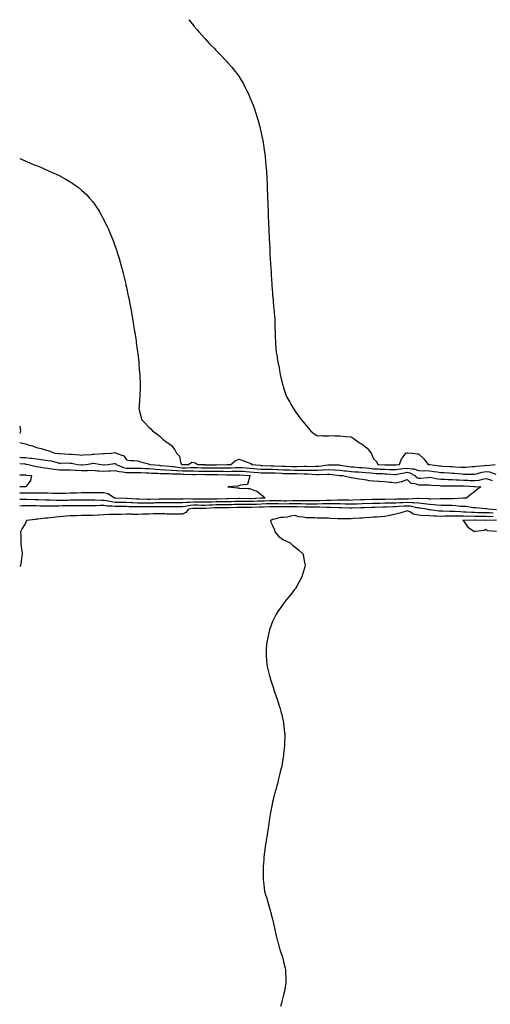
# Model space of a CAD drawing. Units: inches. Extents: x 1013363 to 1016003, y 7253018 to 7255658.
# Drawn here: x 1013363 to 1013782, y 7254781 to 7255658 of the extents above; entities that cross this region are included whole.
import ezdxf

# ---------------------------------------------------------------- set-up
doc = ezdxf.new("R2010")
doc.units = ezdxf.units.IN
doc.header["$MEASUREMENT"] = 0
doc.layers.add('Contour_10137253', color=7, linetype='Continuous', true_color=0x56c3be)

msp = doc.modelspace()

# ---------------------------------------------------------------- linework, layer by layer
at = {"layer": 'Contour_10137253'}
for points in [[(1013513.52, 7255658, 3101), (1013513.78, 7255657.65, 3101), (1013518.05, 7255652.39, 3101), (1013518.26, 7255652.13, 3101), (1013518.45, 7255651.92, 3101), (1013520.91, 7255649.06, 3101), (1013522.88, 7255646.75, 3101), (1013527.23, 7255641.92, 3101), (1013527.61, 7255641.48, 3101), (1013528.05, 7255641.03, 3101), (1013532.45, 7255636.32, 3101), (1013536.77, 7255631.92, 3101), (1013537.42, 7255631.29, 3101), (1013538.05, 7255630.63, 3101), (1013542.32, 7255626.19, 3101), (1013546.23, 7255621.92, 3101), (1013547.13, 7255621, 3101), (1013548.05, 7255620.01, 3101), (1013551.81, 7255615.68, 3101), (1013554.84, 7255611.92, 3101), (1013556.27, 7255610.14, 3101), (1013558.05, 7255607.63, 3101), (1013560.3, 7255604.17, 3101), (1013561.56, 7255601.92, 3101), (1013563.85, 7255597.72, 3101), (1013565.34, 7255594.63, 3101), (1013566.7, 7255591.92, 3101), (1013567.12, 7255590.99, 3101), (1013568.05, 7255588.7, 3101), (1013570.09, 7255583.96, 3101), (1013570.85, 7255581.92, 3101), (1013572.34, 7255577.63, 3101), (1013572.73, 7255576.6, 3101), (1013574.3, 7255571.92, 3101), (1013575.11, 7255568.98, 3101), (1013576.55, 7255563.42, 3101), (1013576.98, 7255561.92, 3101), (1013577.19, 7255561.06, 3101), (1013578.05, 7255557.18, 3101), (1013578.99, 7255552.86, 3101), (1013579.16, 7255551.92, 3101), (1013579.37, 7255550.6, 3101), (1013580.46, 7255544.33, 3101), (1013580.8, 7255541.92, 3101), (1013581.15, 7255538.82, 3101), (1013581.59, 7255535.46, 3101), (1013581.97, 7255531.92, 3101), (1013582.29, 7255527.68, 3101), (1013582.42, 7255526.29, 3101), (1013582.74, 7255521.92, 3101), (1013583, 7255516.97, 3101), (1013583, 7255516.87, 3101), (1013583.26, 7255511.92, 3101), (1013583.45, 7255507.32, 3101), (1013583.47, 7255506.5, 3101), (1013583.65, 7255501.92, 3101), (1013583.79, 7255497.66, 3101), (1013583.83, 7255496.14, 3101), (1013583.98, 7255491.92, 3101), (1013584.15, 7255488.02, 3101), (1013584.22, 7255485.75, 3101), (1013584.37, 7255481.92, 3101), (1013584.53, 7255478.4, 3101), (1013584.66, 7255475.31, 3101), (1013584.83, 7255471.92, 3101), (1013584.98, 7255468.85, 3101), (1013585.12, 7255464.85, 3101), (1013585.27, 7255461.92, 3101), (1013585.39, 7255459.26, 3101), (1013585.59, 7255454.38, 3101), (1013585.74, 7255451.92, 3101), (1013585.85, 7255449.72, 3101), (1013586.14, 7255443.83, 3101), (1013586.25, 7255441.92, 3101), (1013586.38, 7255440.25, 3101), (1013586.82, 7255433.15, 3101), (1013586.9, 7255431.92, 3101), (1013586.98, 7255430.85, 3101), (1013587.48, 7255422.49, 3101), (1013587.52, 7255421.92, 3101), (1013587.56, 7255421.43, 3101), (1013588.05, 7255414.55, 3101), (1013588.23, 7255412.1, 3101), (1013588.25, 7255411.92, 3101), (1013588.26, 7255411.71, 3101), (1013589.04, 7255402.91, 3101), (1013589.11, 7255401.92, 3101), (1013589.21, 7255400.76, 3101), (1013589.88, 7255393.75, 3101), (1013590.05, 7255391.92, 3101), (1013590.09, 7255389.88, 3101), (1013590.24, 7255384.11, 3101), (1013590.3, 7255381.92, 3101), (1013590.37, 7255379.6, 3101), (1013590.57, 7255374.44, 3101), (1013590.67, 7255371.92, 3101), (1013590.85, 7255369.12, 3101), (1013591.13, 7255365, 3101), (1013591.33, 7255361.92, 3101), (1013592.12, 7255357.85, 3101), (1013592.41, 7255356.28, 3101), (1013593.23, 7255351.92, 3101), (1013593.91, 7255347.78, 3101), (1013594.33, 7255345.64, 3101), (1013594.98, 7255341.92, 3101), (1013595.55, 7255339.42, 3101), (1013597.37, 7255332.6, 3101), (1013597.53, 7255331.92, 3101), (1013597.64, 7255331.51, 3101), (1013598.05, 7255330.1, 3101), (1013600.05, 7255323.92, 3101), (1013600.82, 7255321.92, 3101), (1013603.41, 7255317.28, 3101), (1013604.33, 7255315.64, 3101), (1013606.43, 7255311.92, 3101), (1013607.11, 7255310.98, 3101), (1013608.05, 7255309.63, 3101), (1013611.36, 7255305.23, 3101), (1013613.76, 7255301.92, 3101), (1013615.76, 7255299.63, 3101), (1013618.05, 7255296.63, 3101), (1013620.18, 7255294.05, 3101), (1013621.88, 7255291.92, 3101), (1013625.31, 7255289.18, 3101), (1013628.05, 7255287.24, 3101), (1013632.42, 7255287.55, 3101), (1013633.37, 7255287.24, 3101), (1013638.05, 7255287.41, 3101), (1013642.42, 7255287.55, 3101), (1013643.49, 7255287.36, 3101), (1013648.05, 7255287.47, 3101), (1013652.99, 7255286.86, 3101), (1013653.11, 7255286.86, 3101), (1013658.05, 7255286.36, 3101), (1013660.94, 7255284.81, 3101), (1013664.49, 7255281.92, 3101), (1013666.75, 7255280.62, 3101), (1013668.05, 7255279.8, 3101), (1013672.41, 7255276.28, 3101), (1013675.82, 7255271.92, 3101), (1013676.48, 7255270.35, 3101), (1013678.05, 7255266.76, 3101), (1013680.57, 7255264.44, 3101), (1013682.04, 7255261.92, 3101), (1013687.72, 7255261.59, 3101), (1013688.05, 7255261.57, 3101), (1013688.41, 7255261.56, 3101), (1013697.77, 7255261.64, 3101), (1013698.05, 7255261.63, 3101), (1013698.3, 7255261.67, 3101), (1013701.11, 7255261.92, 3101), (1013703.09, 7255266.88, 3101), (1013703.45, 7255267.32, 3101), (1013706.86, 7255271.92, 3101), (1013707.7, 7255272.27, 3101), (1013708.05, 7255272.32, 3101), (1013708.42, 7255272.29, 3101), (1013712.65, 7255271.92, 3101), (1013717.33, 7255271.2, 3101), (1013718.05, 7255271.28, 3101), (1013722.97, 7255266.84, 3101), (1013726.63, 7255261.92, 3101), (1013727.84, 7255261.71, 3101), (1013728.05, 7255261.71, 3101), (1013728.29, 7255261.68, 3101), (1013736.81, 7255260.68, 3101), (1013738.05, 7255260.5, 3101), (1013739.55, 7255260.42, 3101), (1013746.21, 7255260.08, 3101), (1013748.05, 7255259.99, 3101), (1013750.13, 7255259.84, 3101), (1013755.7, 7255259.57, 3101), (1013758.05, 7255259.4, 3101), (1013760.51, 7255259.46, 3101), (1013766.05, 7255259.92, 3101), (1013768.05, 7255259.98, 3101), (1013769.65, 7255260.32, 3101), (1013777.1, 7255260.97, 3101), (1013778.05, 7255261.14, 3101), (1013778.93, 7255261.04, 3101), (1013786.46, 7255261.92, 3101)], [(1013363, 7255534.43, 3100), (1013367.82, 7255532.15, 3100), (1013368.05, 7255532.04, 3100), (1013368.14, 7255532.01, 3100), (1013368.33, 7255531.92, 3100), (1013375.26, 7255529.13, 3100), (1013378.05, 7255528, 3100), (1013382.36, 7255526.23, 3100), (1013384.82, 7255525.15, 3100), (1013388.05, 7255523.79, 3100), (1013389.36, 7255523.23, 3100), (1013392.26, 7255521.92, 3100), (1013396.2, 7255520.07, 3100), (1013398.05, 7255519.15, 3100), (1013402.78, 7255516.65, 3100), (1013404.07, 7255515.9, 3100), (1013408.05, 7255513.64, 3100), (1013409.12, 7255512.99, 3100), (1013410.72, 7255511.92, 3100), (1013414.95, 7255508.82, 3100), (1013418.05, 7255506.28, 3100), (1013420.34, 7255504.21, 3100), (1013422.69, 7255501.92, 3100), (1013425.25, 7255499.12, 3100), (1013428.05, 7255495.7, 3100), (1013429.7, 7255493.57, 3100), (1013430.86, 7255491.92, 3100), (1013433.65, 7255487.52, 3100), (1013435.22, 7255484.75, 3100), (1013436.86, 7255481.92, 3100), (1013437.28, 7255481.15, 3100), (1013438.05, 7255479.58, 3100), (1013440.55, 7255474.42, 3100), (1013441.71, 7255471.92, 3100), (1013443.61, 7255467.48, 3100), (1013444.36, 7255465.61, 3100), (1013445.88, 7255461.92, 3100), (1013446.48, 7255460.35, 3100), (1013448.05, 7255456.01, 3100), (1013449.13, 7255453, 3100), (1013449.51, 7255451.92, 3100), (1013450.13, 7255449.84, 3100), (1013451.53, 7255445.4, 3100), (1013452.57, 7255441.92, 3100), (1013453.71, 7255437.58, 3100), (1013454.15, 7255435.82, 3100), (1013455.17, 7255431.92, 3100), (1013455.74, 7255429.61, 3100), (1013457.41, 7255422.56, 3100), (1013457.56, 7255421.92, 3100), (1013457.65, 7255421.52, 3100), (1013458.05, 7255419.63, 3100), (1013459.42, 7255413.29, 3100), (1013459.7, 7255411.92, 3100), (1013460.1, 7255409.87, 3100), (1013461.08, 7255404.95, 3100), (1013461.67, 7255401.92, 3100), (1013462.45, 7255397.52, 3100), (1013462.64, 7255396.51, 3100), (1013463.42, 7255391.92, 3100), (1013464.07, 7255387.94, 3100), (1013464.46, 7255385.51, 3100), (1013465.06, 7255381.92, 3100), (1013465.46, 7255379.33, 3100), (1013466.32, 7255373.65, 3100), (1013466.58, 7255371.92, 3100), (1013466.75, 7255370.62, 3100), (1013467.89, 7255362.08, 3100), (1013467.91, 7255361.92, 3100), (1013467.92, 7255361.79, 3100), (1013468.05, 7255360.73, 3100), (1013468.98, 7255352.85, 3100), (1013469.09, 7255351.92, 3100), (1013469.16, 7255350.81, 3100), (1013469.73, 7255343.6, 3100), (1013469.86, 7255341.92, 3100), (1013469.95, 7255340.02, 3100), (1013470.26, 7255334.13, 3100), (1013470.35, 7255331.92, 3100), (1013470.28, 7255329.69, 3100), (1013470.07, 7255323.94, 3100), (1013469.98, 7255321.92, 3100), (1013469.82, 7255320.15, 3100), (1013469.27, 7255313.14, 3100), (1013469.15, 7255311.92, 3100), (1013469.51, 7255310.46, 3100), (1013470.93, 7255304.8, 3100), (1013471.6, 7255301.92, 3100), (1013474.82, 7255298.69, 3100), (1013478.05, 7255295.18, 3100), (1013479.66, 7255293.53, 3100), (1013481.28, 7255291.92, 3100), (1013485.16, 7255289.03, 3100), (1013488.05, 7255286.62, 3100), (1013490.54, 7255284.41, 3100), (1013493.52, 7255281.92, 3100), (1013496.31, 7255280.18, 3100), (1013498.05, 7255278.73, 3100), (1013501.09, 7255274.96, 3100), (1013502.7, 7255271.92, 3100), (1013505.34, 7255269.21, 3100), (1013506.2, 7255263.77, 3100), (1013506.95, 7255261.92, 3100), (1013507.9, 7255261.77, 3100), (1013508.05, 7255261.76, 3100), (1013508.21, 7255261.76, 3100), (1013513.21, 7255261.92, 3100), (1013516.18, 7255263.79, 3100), (1013518.05, 7255263.75, 3100), (1013519.35, 7255263.22, 3100), (1013521.76, 7255261.92, 3100), (1013527.81, 7255261.68, 3100), (1013528.05, 7255261.67, 3100), (1013528.3, 7255261.67, 3100), (1013537.77, 7255261.64, 3100), (1013538.33, 7255261.64, 3100), (1013547.84, 7255261.71, 3100), (1013548.05, 7255261.7, 3100), (1013548.26, 7255261.71, 3100), (1013550.94, 7255261.92, 3100), (1013554.85, 7255265.12, 3100), (1013558.05, 7255266.46, 3100), (1013561.55, 7255265.42, 3100), (1013566.34, 7255263.63, 3100), (1013568.05, 7255263.05, 3100), (1013568.75, 7255262.62, 3100), (1013569.39, 7255261.92, 3100), (1013577.25, 7255261.12, 3100), (1013578.05, 7255261.05, 3100), (1013578.94, 7255261.03, 3100), (1013586.82, 7255260.69, 3100), (1013588.05, 7255260.68, 3100), (1013589.35, 7255260.62, 3100), (1013596.57, 7255260.44, 3100), (1013598.05, 7255260.37, 3100), (1013599.65, 7255260.32, 3100), (1013606.17, 7255260.05, 3100), (1013608.05, 7255259.99, 3100), (1013609.97, 7255260, 3100), (1013616.34, 7255260.21, 3100), (1013618.05, 7255260.23, 3100), (1013619.78, 7255260.19, 3100), (1013626.55, 7255260.42, 3100), (1013628.05, 7255260.38, 3100), (1013629.5, 7255260.47, 3100), (1013637.52, 7255261.39, 3100), (1013638.05, 7255261.43, 3100), (1013638.57, 7255261.4, 3100), (1013647.51, 7255261.38, 3100), (1013648.05, 7255261.35, 3100), (1013648.7, 7255261.27, 3100), (1013656.11, 7255259.98, 3100), (1013658.05, 7255259.74, 3100), (1013660.35, 7255259.62, 3100), (1013665.43, 7255259.3, 3100), (1013668.05, 7255259.15, 3100), (1013671.15, 7255258.82, 3100), (1013674.57, 7255258.44, 3100), (1013678.05, 7255258.09, 3100), (1013682.06, 7255257.91, 3100), (1013683.92, 7255257.79, 3100), (1013688.05, 7255257.6, 3100), (1013692.53, 7255257.44, 3100), (1013693.58, 7255257.45, 3100), (1013698.05, 7255257.26, 3100), (1013702.04, 7255257.93, 3100), (1013704.25, 7255258.12, 3100), (1013708.05, 7255258.68, 3100), (1013712.12, 7255257.85, 3100), (1013714.07, 7255257.94, 3100), (1013718.05, 7255256.4, 3100), (1013722.36, 7255256.23, 3100), (1013723.62, 7255256.35, 3100), (1013728.05, 7255256.22, 3100), (1013731.82, 7255255.69, 3100), (1013734.77, 7255255.2, 3100), (1013738.05, 7255254.72, 3100), (1013740.71, 7255254.58, 3100), (1013745.7, 7255254.27, 3100), (1013748.05, 7255254.15, 3100), (1013750.13, 7255254, 3100), (1013756.57, 7255253.4, 3100), (1013758.05, 7255253.3, 3100), (1013759.46, 7255253.33, 3100), (1013766.88, 7255253.09, 3100), (1013768.05, 7255253.13, 3100), (1013769.58, 7255253.45, 3100), (1013774.93, 7255255.04, 3100), (1013778.05, 7255255.58, 3100), (1013781.35, 7255255.22, 3100), (1013786.89, 7255253.08, 3100)], [(1013363, 7255296.05, 3099), (1013363.67, 7255291.92, 3099), (1013363, 7255289.35, 3099)], [(1013363, 7255281.51, 3099), (1013366.63, 7255280.5, 3099), (1013368.05, 7255280.14, 3099), (1013370.62, 7255279.35, 3099), (1013374.48, 7255278.35, 3099), (1013378.05, 7255277.11, 3099), (1013382.12, 7255275.99, 3099), (1013384.78, 7255275.19, 3099), (1013388.05, 7255274.25, 3099), (1013389.81, 7255273.68, 3099), (1013394.31, 7255271.92, 3099), (1013397.76, 7255271.63, 3099), (1013398.05, 7255271.57, 3099), (1013398.41, 7255271.56, 3099), (1013407.29, 7255271.16, 3099), (1013408.05, 7255271.15, 3099), (1013408.94, 7255271.03, 3099), (1013416.58, 7255270.45, 3099), (1013418.05, 7255270.22, 3099), (1013419.56, 7255270.41, 3099), (1013426.94, 7255270.81, 3099), (1013428.05, 7255270.93, 3099), (1013429.08, 7255270.89, 3099), (1013437.62, 7255271.49, 3099), (1013438.05, 7255271.47, 3099), (1013438.46, 7255271.51, 3099), (1013444.56, 7255271.92, 3099), (1013447.6, 7255272.37, 3099), (1013448.05, 7255272.41, 3099), (1013448.41, 7255272.28, 3099), (1013448.97, 7255271.92, 3099), (1013455.63, 7255269.5, 3099), (1013458.05, 7255265.85, 3099), (1013461.38, 7255265.25, 3099), (1013464.51, 7255265.46, 3099), (1013468.05, 7255265.04, 3099), (1013470.45, 7255264.32, 3099), (1013477.62, 7255262.35, 3099), (1013478.05, 7255262.23, 3099), (1013478.28, 7255262.15, 3099), (1013478.78, 7255261.92, 3099), (1013487.23, 7255261.1, 3099), (1013488.05, 7255261.04, 3099), (1013488.99, 7255260.98, 3099), (1013496.34, 7255260.21, 3099), (1013498.05, 7255260.11, 3099), (1013500.03, 7255259.94, 3099), (1013505.27, 7255259.14, 3099), (1013508.05, 7255258.93, 3099), (1013511.04, 7255258.93, 3099), (1013515.2, 7255259.07, 3099), (1013518.05, 7255259.07, 3099), (1013520.95, 7255259.02, 3099), (1013524.98, 7255258.85, 3099), (1013528.05, 7255258.8, 3099), (1013531.17, 7255258.8, 3099), (1013534.91, 7255258.78, 3099), (1013538.05, 7255258.77, 3099), (1013541.24, 7255258.73, 3099), (1013544.89, 7255258.76, 3099), (1013548.05, 7255258.71, 3099), (1013551.16, 7255258.81, 3099), (1013555.28, 7255259.15, 3099), (1013558.05, 7255259.25, 3099), (1013560.9, 7255259.07, 3099), (1013565.01, 7255258.88, 3099), (1013568.05, 7255258.68, 3099), (1013571.62, 7255258.35, 3099), (1013574.21, 7255258.08, 3099), (1013578.05, 7255257.73, 3099), (1013582.3, 7255257.67, 3099), (1013583.73, 7255257.6, 3099), (1013588.05, 7255257.55, 3099), (1013592.61, 7255257.36, 3099), (1013593.46, 7255257.33, 3099), (1013598.05, 7255257.13, 3099), (1013602.99, 7255256.98, 3099), (1013603.1, 7255256.97, 3099), (1013608.05, 7255256.82, 3099), (1013612.99, 7255256.86, 3099), (1013613.12, 7255256.85, 3099), (1013618.05, 7255256.89, 3099), (1013622.91, 7255256.78, 3099), (1013623.21, 7255256.76, 3099), (1013628.05, 7255256.65, 3099), (1013633, 7255256.97, 3099), (1013633.12, 7255256.99, 3099), (1013638.05, 7255257.34, 3099), (1013642.91, 7255257.06, 3099), (1013643.19, 7255257.06, 3099), (1013648.05, 7255256.74, 3099), (1013652.32, 7255256.19, 3099), (1013653.91, 7255256.06, 3099), (1013658.05, 7255255.56, 3099), (1013661.5, 7255255.37, 3099), (1013664.77, 7255255.2, 3099), (1013668.05, 7255255.02, 3099), (1013670.85, 7255254.72, 3099), (1013675.71, 7255254.26, 3099), (1013678.05, 7255254.02, 3099), (1013680.06, 7255253.93, 3099), (1013686.25, 7255253.72, 3099), (1013688.05, 7255253.64, 3099), (1013689.71, 7255253.58, 3099), (1013697.03, 7255252.94, 3099), (1013698.05, 7255252.9, 3099), (1013699.22, 7255253.09, 3099), (1013705.49, 7255254.48, 3099), (1013708.05, 7255254.86, 3099), (1013710.49, 7255254.36, 3099), (1013714.75, 7255251.92, 3099), (1013716.42, 7255250.29, 3099), (1013718.05, 7255249.65, 3099), (1013720.23, 7255249.74, 3099), (1013726.52, 7255250.39, 3099), (1013728.05, 7255250.46, 3099), (1013729.73, 7255250.24, 3099), (1013735.33, 7255249.2, 3099), (1013738.05, 7255248.86, 3099), (1013741.21, 7255248.76, 3099), (1013744.68, 7255248.55, 3099), (1013748.05, 7255248.44, 3099), (1013751.68, 7255248.29, 3099), (1013754.2, 7255248.07, 3099), (1013758.05, 7255247.92, 3099), (1013762.21, 7255247.76, 3099), (1013763.85, 7255247.72, 3099), (1013768.05, 7255247.55, 3099), (1013772.02, 7255247.95, 3099), (1013774.97, 7255248.84, 3099), (1013778.05, 7255249.28, 3099), (1013781.38, 7255248.59, 3099), (1013783.85, 7255247.72, 3099)], [(1013363, 7255268.22, 3098), (1013364.29, 7255268.16, 3098), (1013368.05, 7255267.94, 3098), (1013372.54, 7255267.43, 3098), (1013373.48, 7255267.35, 3098), (1013378.05, 7255266.79, 3098), (1013382.42, 7255266.3, 3098), (1013383.94, 7255266.03, 3098), (1013388.05, 7255265.51, 3098), (1013391.13, 7255265, 3098), (1013396.5, 7255263.47, 3098), (1013398.05, 7255263.15, 3098), (1013399.26, 7255263.13, 3098), (1013406.81, 7255263.16, 3098), (1013408.05, 7255263.14, 3098), (1013409.12, 7255262.99, 3098), (1013414.35, 7255261.92, 3098), (1013417.62, 7255261.49, 3098), (1013418.05, 7255261.47, 3098), (1013418.49, 7255261.48, 3098), (1013422.28, 7255261.92, 3098), (1013427.17, 7255262.8, 3098), (1013428.05, 7255262.9, 3098), (1013429, 7255262.87, 3098), (1013435.16, 7255261.92, 3098), (1013437.79, 7255261.66, 3098), (1013438.05, 7255261.64, 3098), (1013438.32, 7255261.65, 3098), (1013441.69, 7255261.92, 3098), (1013447.31, 7255262.66, 3098), (1013448.05, 7255262.73, 3098), (1013448.57, 7255262.44, 3098), (1013448.98, 7255261.92, 3098), (1013455.29, 7255259.16, 3098), (1013458.05, 7255258.64, 3098), (1013461.32, 7255258.65, 3098), (1013464.82, 7255258.69, 3098), (1013468.05, 7255258.7, 3098), (1013471.43, 7255258.54, 3098), (1013474.48, 7255258.35, 3098), (1013478.05, 7255258.19, 3098), (1013482.06, 7255257.91, 3098), (1013483.86, 7255257.73, 3098), (1013488.05, 7255257.46, 3098), (1013492.81, 7255257.16, 3098), (1013493.25, 7255257.12, 3098), (1013498.05, 7255256.85, 3098), (1013502.58, 7255256.45, 3098), (1013503.53, 7255256.44, 3098), (1013508.05, 7255256.09, 3098), (1013512.23, 7255256.1, 3098), (1013513.91, 7255256.06, 3098), (1013518.05, 7255256.07, 3098), (1013522.12, 7255255.99, 3098), (1013523.97, 7255256, 3098), (1013528.05, 7255255.93, 3098), (1013532.05, 7255255.92, 3098), (1013534.06, 7255255.91, 3098), (1013538.05, 7255255.9, 3098), (1013541.99, 7255255.86, 3098), (1013544.19, 7255255.78, 3098), (1013548.05, 7255255.72, 3098), (1013551.99, 7255255.86, 3098), (1013554.12, 7255255.85, 3098), (1013558.05, 7255255.99, 3098), (1013561.88, 7255255.75, 3098), (1013564.43, 7255255.54, 3098), (1013568.05, 7255255.3, 3098), (1013571.15, 7255255.02, 3098), (1013575.31, 7255254.66, 3098), (1013578.05, 7255254.41, 3098), (1013580.5, 7255254.37, 3098), (1013585.51, 7255254.46, 3098), (1013588.05, 7255254.43, 3098), (1013590.45, 7255254.32, 3098), (1013595.99, 7255253.98, 3098), (1013598.05, 7255253.89, 3098), (1013599.96, 7255253.83, 3098), (1013606.25, 7255253.72, 3098), (1013608.05, 7255253.66, 3098), (1013609.81, 7255253.68, 3098), (1013616.43, 7255253.54, 3098), (1013618.05, 7255253.55, 3098), (1013619.65, 7255253.52, 3098), (1013627.03, 7255252.94, 3098), (1013628.05, 7255252.91, 3098), (1013629.1, 7255252.97, 3098), (1013636.82, 7255253.15, 3098), (1013638.05, 7255253.25, 3098), (1013639.3, 7255253.17, 3098), (1013647.81, 7255252.16, 3098), (1013648.05, 7255252.14, 3098), (1013648.25, 7255252.12, 3098), (1013650.8, 7255251.92, 3098), (1013656.54, 7255250.41, 3098), (1013658.05, 7255250.29, 3098), (1013660.01, 7255249.96, 3098), (1013665.25, 7255249.12, 3098), (1013668.05, 7255248.63, 3098), (1013671.71, 7255248.26, 3098), (1013673.85, 7255247.72, 3098), (1013678.05, 7255247.42, 3098), (1013682.85, 7255247.12, 3098), (1013683.22, 7255247.09, 3098), (1013688.05, 7255246.79, 3098), (1013692.32, 7255246.19, 3098), (1013693.94, 7255246.03, 3098), (1013698.05, 7255245.49, 3098), (1013702.7, 7255246.57, 3098), (1013703.39, 7255246.58, 3098), (1013708.05, 7255248.5, 3098), (1013711.41, 7255245.28, 3098), (1013715.19, 7255244.78, 3098), (1013718.05, 7255243.66, 3098), (1013719.88, 7255243.75, 3098), (1013726.29, 7255243.68, 3098), (1013728.05, 7255243.77, 3098), (1013729.68, 7255243.55, 3098), (1013736.88, 7255243.09, 3098), (1013738.05, 7255242.95, 3098), (1013739.05, 7255242.92, 3098), (1013747.11, 7255242.86, 3098), (1013748.05, 7255242.83, 3098), (1013748.92, 7255242.79, 3098), (1013757.19, 7255242.78, 3098), (1013758.05, 7255242.75, 3098), (1013758.85, 7255242.72, 3098), (1013767.71, 7255242.26, 3098), (1013768.05, 7255242.25, 3098), (1013768.42, 7255242.29, 3098), (1013773.75, 7255241.92, 3098), (1013770.44, 7255239.53, 3098), (1013768.05, 7255237.48, 3098), (1013764.83, 7255235.14, 3098), (1013760.79, 7255231.92, 3098), (1013758.27, 7255231.7, 3098), (1013758.05, 7255231.71, 3098), (1013757.84, 7255231.71, 3098), (1013748.67, 7255231.3, 3098), (1013748.05, 7255231.32, 3098), (1013747.45, 7255231.32, 3098), (1013738.85, 7255231.12, 3098), (1013738.05, 7255231.13, 3098), (1013737.31, 7255231.18, 3098), (1013728.97, 7255231, 3098), (1013728.05, 7255231.05, 3098), (1013727.27, 7255231.14, 3098), (1013718.5, 7255231.47, 3098), (1013718.05, 7255231.51, 3098), (1013717.68, 7255231.55, 3098), (1013708.94, 7255231.03, 3098), (1013708.05, 7255231.09, 3098), (1013707.18, 7255231.05, 3098), (1013699.17, 7255230.8, 3098), (1013698.05, 7255230.74, 3098), (1013696.83, 7255230.7, 3098), (1013689.16, 7255230.81, 3098), (1013688.05, 7255230.78, 3098), (1013686.89, 7255230.76, 3098), (1013679.25, 7255230.72, 3098), (1013678.05, 7255230.7, 3098), (1013676.79, 7255230.66, 3098), (1013669.62, 7255230.35, 3098), (1013668.05, 7255230.3, 3098), (1013666.37, 7255230.24, 3098), (1013660.03, 7255229.94, 3098), (1013658.05, 7255229.87, 3098), (1013656.05, 7255229.92, 3098), (1013649.85, 7255230.12, 3098), (1013648.05, 7255230.17, 3098), (1013646.3, 7255230.17, 3098), (1013640.17, 7255229.8, 3098), (1013638.05, 7255229.81, 3098), (1013635.92, 7255229.79, 3098), (1013630.39, 7255229.58, 3098), (1013628.05, 7255229.56, 3098), (1013625.67, 7255229.54, 3098), (1013620.55, 7255229.42, 3098), (1013618.05, 7255229.4, 3098), (1013615.58, 7255229.45, 3098), (1013610.55, 7255229.42, 3098), (1013608.05, 7255229.47, 3098), (1013605.56, 7255229.43, 3098), (1013600.66, 7255229.31, 3098), (1013598.05, 7255229.27, 3098), (1013595.47, 7255229.34, 3098), (1013590.52, 7255229.45, 3098), (1013588.05, 7255229.51, 3098), (1013585.54, 7255229.41, 3098), (1013580.74, 7255229.23, 3098), (1013578.05, 7255229.13, 3098), (1013575.17, 7255229.04, 3098), (1013571.11, 7255228.86, 3098), (1013568.05, 7255228.77, 3098), (1013564.91, 7255228.78, 3098), (1013561.13, 7255228.84, 3098), (1013558.05, 7255228.85, 3098), (1013554.9, 7255228.77, 3098), (1013551.33, 7255228.64, 3098), (1013548.05, 7255228.56, 3098), (1013544.65, 7255228.52, 3098), (1013541.49, 7255228.48, 3098), (1013538.05, 7255228.45, 3098), (1013534.48, 7255228.35, 3098), (1013531.62, 7255228.35, 3098), (1013528.05, 7255228.23, 3098), (1013524.38, 7255228.25, 3098), (1013521.74, 7255228.23, 3098), (1013518.05, 7255228.25, 3098), (1013514.07, 7255227.94, 3098), (1013511.97, 7255228, 3098), (1013508.05, 7255227.61, 3098), (1013502.36, 7255227.61, 3098), (1013498.05, 7255227.6, 3098), (1013493.75, 7255227.62, 3098), (1013492.37, 7255227.6, 3098), (1013488.05, 7255227.62, 3098), (1013483.68, 7255227.55, 3098), (1013482.45, 7255227.52, 3098), (1013478.05, 7255227.45, 3098), (1013473.57, 7255227.44, 3098), (1013472.52, 7255227.45, 3098), (1013468.05, 7255227.44, 3098), (1013463.77, 7255227.64, 3098), (1013462.19, 7255227.78, 3098), (1013458.05, 7255227.99, 3098), (1013454.14, 7255228.01, 3098), (1013451.91, 7255228.06, 3098), (1013448.05, 7255228.08, 3098), (1013444.61, 7255228.48, 3098), (1013440.44, 7255229.53, 3098), (1013438.05, 7255229.88, 3098), (1013436, 7255229.87, 3098), (1013430.02, 7255229.95, 3098), (1013428.05, 7255229.94, 3098), (1013426.08, 7255229.95, 3098), (1013418.05, 7255229.95, 3098), (1013416.07, 7255229.94, 3098), (1013410.04, 7255229.93, 3098), (1013408.05, 7255229.92, 3098), (1013406.01, 7255229.88, 3098), (1013400.16, 7255229.81, 3098), (1013398.05, 7255229.77, 3098), (1013395.9, 7255229.77, 3098), (1013389.98, 7255229.99, 3098), (1013388.05, 7255230, 3098), (1013386.17, 7255230.05, 3098), (1013379.64, 7255230.33, 3098), (1013378.05, 7255230.38, 3098), (1013376.53, 7255230.4, 3098), (1013369.28, 7255230.69, 3098), (1013368.05, 7255230.7, 3098), (1013366.82, 7255230.69, 3098), (1013363, 7255230.73, 3098)], [(1013363, 7255262.65, 3097), (1013367.65, 7255262.32, 3097), (1013368.05, 7255262.3, 3097), (1013368.39, 7255262.26, 3097), (1013370.52, 7255261.92, 3097), (1013376.53, 7255260.4, 3097), (1013378.05, 7255260.16, 3097), (1013380.1, 7255259.87, 3097), (1013384.94, 7255258.81, 3097), (1013388.05, 7255258.44, 3097), (1013392.01, 7255257.96, 3097), (1013393.68, 7255257.55, 3097), (1013398.05, 7255257.13, 3097), (1013402.88, 7255257.09, 3097), (1013403.22, 7255257.09, 3097), (1013408.05, 7255257.03, 3097), (1013412.83, 7255256.7, 3097), (1013413.27, 7255256.7, 3097), (1013418.05, 7255256.4, 3097), (1013422.68, 7255256.55, 3097), (1013423.46, 7255256.51, 3097), (1013428.05, 7255256.69, 3097), (1013432.42, 7255256.3, 3097), (1013433.76, 7255256.21, 3097), (1013438.05, 7255255.85, 3097), (1013442.25, 7255256.12, 3097), (1013443.77, 7255256.2, 3097), (1013448.05, 7255256.49, 3097), (1013451.59, 7255255.46, 3097), (1013454.55, 7255255.42, 3097), (1013458.05, 7255254.75, 3097), (1013460.89, 7255254.76, 3097), (1013465.26, 7255254.71, 3097), (1013468.05, 7255254.72, 3097), (1013470.74, 7255254.61, 3097), (1013475.47, 7255254.5, 3097), (1013478.05, 7255254.39, 3097), (1013480.35, 7255254.22, 3097), (1013485.96, 7255254.01, 3097), (1013488.05, 7255253.87, 3097), (1013489.89, 7255253.76, 3097), (1013496.29, 7255253.68, 3097), (1013498.05, 7255253.58, 3097), (1013499.57, 7255253.44, 3097), (1013506.6, 7255253.37, 3097), (1013508.05, 7255253.26, 3097), (1013509.39, 7255253.26, 3097), (1013516.91, 7255253.06, 3097), (1013518.05, 7255253.06, 3097), (1013519.17, 7255253.04, 3097), (1013526.89, 7255253.08, 3097), (1013528.05, 7255253.06, 3097), (1013529.18, 7255253.05, 3097), (1013536.93, 7255253.04, 3097), (1013538.05, 7255253.04, 3097), (1013539.15, 7255253.02, 3097), (1013547.23, 7255252.74, 3097), (1013548.05, 7255252.73, 3097), (1013548.89, 7255252.76, 3097), (1013557.27, 7255252.7, 3097), (1013558.05, 7255252.73, 3097), (1013558.81, 7255252.68, 3097), (1013568.05, 7255251.92, 3097), (1013568.1, 7255251.92, 3097), (1013568.11, 7255251.86, 3097), (1013568.05, 7255251.59, 3097), (1013565.94, 7255244.03, 3097), (1013559.55, 7255243.42, 3097), (1013558.05, 7255242.69, 3097), (1013557.34, 7255242.63, 3097), (1013548.39, 7255241.92, 3097), (1013557.17, 7255241.04, 3097), (1013558.05, 7255240.61, 3097), (1013559.15, 7255240.82, 3097), (1013566.43, 7255240.3, 3097), (1013568.05, 7255240.49, 3097), (1013570.74, 7255239.23, 3097), (1013574.17, 7255238.04, 3097), (1013578.05, 7255235.11, 3097), (1013579.83, 7255233.7, 3097), (1013581.68, 7255231.92, 3097), (1013578.18, 7255231.79, 3097), (1013578.05, 7255231.79, 3097), (1013577.91, 7255231.78, 3097), (1013568.59, 7255231.38, 3097), (1013568.05, 7255231.37, 3097), (1013567.5, 7255231.37, 3097), (1013558.42, 7255231.55, 3097), (1013558.05, 7255231.55, 3097), (1013557.67, 7255231.54, 3097), (1013548.75, 7255231.22, 3097), (1013548.05, 7255231.2, 3097), (1013547.33, 7255231.2, 3097), (1013538.88, 7255231.09, 3097), (1013538.05, 7255231.08, 3097), (1013537.19, 7255231.06, 3097), (1013528.9, 7255231.07, 3097), (1013528.05, 7255231.04, 3097), (1013527.17, 7255231.04, 3097), (1013518.99, 7255230.98, 3097), (1013518.05, 7255230.99, 3097), (1013517.04, 7255230.91, 3097), (1013508.81, 7255231.16, 3097), (1013508.05, 7255231.08, 3097), (1013507.21, 7255231.08, 3097), (1013498.9, 7255231.07, 3097), (1013497.2, 7255231.07, 3097), (1013488.98, 7255230.99, 3097), (1013488.05, 7255230.99, 3097), (1013487.1, 7255230.97, 3097), (1013479.22, 7255230.75, 3097), (1013478.05, 7255230.73, 3097), (1013476.86, 7255230.73, 3097), (1013469.16, 7255230.81, 3097), (1013468.05, 7255230.81, 3097), (1013466.99, 7255230.86, 3097), (1013458.39, 7255231.58, 3097), (1013458.05, 7255231.6, 3097), (1013457.73, 7255231.6, 3097), (1013448.2, 7255231.77, 3097), (1013448.05, 7255231.78, 3097), (1013447.92, 7255231.79, 3097), (1013447.42, 7255231.92, 3097), (1013441.9, 7255235.77, 3097), (1013438.05, 7255236.58, 3097), (1013433.42, 7255236.55, 3097), (1013432.7, 7255236.57, 3097), (1013428.05, 7255236.54, 3097), (1013418.05, 7255236.54, 3097), (1013413.6, 7255236.37, 3097), (1013412.5, 7255236.37, 3097), (1013408.05, 7255236.22, 3097), (1013403.88, 7255236.09, 3097), (1013402.19, 7255236.06, 3097), (1013398.05, 7255235.93, 3097), (1013393.94, 7255236.03, 3097), (1013392.25, 7255236.12, 3097), (1013388.05, 7255236.21, 3097), (1013383.8, 7255236.17, 3097), (1013382.37, 7255236.24, 3097), (1013378.05, 7255236.2, 3097), (1013373.73, 7255236.24, 3097), (1013372.42, 7255236.3, 3097), (1013368.05, 7255236.32, 3097), (1013363.64, 7255236.33, 3097), (1013363, 7255236.34, 3097)], [(1013363, 7255252.69, 3096), (1013367.44, 7255252.53, 3096), (1013368.05, 7255252.48, 3096), (1013368.52, 7255252.39, 3096), (1013373.6, 7255251.92, 3096), (1013372.5, 7255247.47, 3096), (1013369.37, 7255243.24, 3096), (1013368.62, 7255241.92, 3096), (1013368.05, 7255241.91, 3096), (1013363, 7255241.87, 3096)], [(1013787.7, 7255221.57, 3099), (1013780.25, 7255221.92, 3099), (1013778.4, 7255222.27, 3099), (1013778.05, 7255222.32, 3099), (1013777.66, 7255222.31, 3099), (1013769.29, 7255223.16, 3099), (1013768.05, 7255223.13, 3099), (1013766.77, 7255223.2, 3099), (1013760.45, 7255224.32, 3099), (1013758.05, 7255224.42, 3099), (1013755.42, 7255224.55, 3099), (1013751.23, 7255225.1, 3099), (1013748.05, 7255225.23, 3099), (1013744.71, 7255225.26, 3099), (1013741.53, 7255225.4, 3099), (1013738.05, 7255225.42, 3099), (1013734.29, 7255225.68, 3099), (1013732.13, 7255226, 3099), (1013728.05, 7255226.25, 3099), (1013723.17, 7255226.8, 3099), (1013722.96, 7255226.83, 3099), (1013718.05, 7255227.32, 3099), (1013713.86, 7255227.73, 3099), (1013712.33, 7255227.64, 3099), (1013708.05, 7255227.96, 3099), (1013703.88, 7255227.75, 3099), (1013702.27, 7255227.7, 3099), (1013698.05, 7255227.49, 3099), (1013693.49, 7255227.36, 3099), (1013692.59, 7255227.38, 3099), (1013688.05, 7255227.24, 3099), (1013683.29, 7255227.16, 3099), (1013682.82, 7255227.15, 3099), (1013678.05, 7255227.08, 3099), (1013668.05, 7255226.76, 3099), (1013663.36, 7255226.61, 3099), (1013662.72, 7255226.59, 3099), (1013658.05, 7255226.44, 3099), (1013653.43, 7255226.54, 3099), (1013652.68, 7255226.55, 3099), (1013648.05, 7255226.66, 3099), (1013643.3, 7255226.67, 3099), (1013642.84, 7255226.71, 3099), (1013638.05, 7255226.71, 3099), (1013633.3, 7255226.67, 3099), (1013632.81, 7255226.68, 3099), (1013628.05, 7255226.64, 3099), (1013623.36, 7255226.61, 3099), (1013622.74, 7255226.61, 3099), (1013618.05, 7255226.58, 3099), (1013613.3, 7255226.67, 3099), (1013612.82, 7255226.69, 3099), (1013608.05, 7255226.77, 3099), (1013603.26, 7255226.71, 3099), (1013602.83, 7255226.7, 3099), (1013598.05, 7255226.63, 3099), (1013593.23, 7255226.74, 3099), (1013592.88, 7255226.75, 3099), (1013588.05, 7255226.87, 3099), (1013583.29, 7255226.68, 3099), (1013582.79, 7255226.66, 3099), (1013578.05, 7255226.46, 3099), (1013573.65, 7255226.32, 3099), (1013572.43, 7255226.3, 3099), (1013568.05, 7255226.17, 3099), (1013563.79, 7255226.18, 3099), (1013562.28, 7255226.15, 3099), (1013558.05, 7255226.15, 3099), (1013553.92, 7255226.05, 3099), (1013552.15, 7255226.02, 3099), (1013548.05, 7255225.91, 3099), (1013544.09, 7255225.88, 3099), (1013542, 7255225.87, 3099), (1013538.05, 7255225.82, 3099), (1013534.27, 7255225.7, 3099), (1013531.66, 7255225.53, 3099), (1013528.05, 7255225.42, 3099), (1013524.53, 7255225.44, 3099), (1013521.61, 7255225.48, 3099), (1013518.05, 7255225.5, 3099), (1013514.73, 7255225.24, 3099), (1013510.52, 7255224.39, 3099), (1013508.05, 7255224.15, 3099), (1013500.28, 7255224.15, 3099), (1013498.05, 7255224.14, 3099), (1013495.82, 7255224.15, 3099), (1013490.37, 7255224.24, 3099), (1013488.05, 7255224.25, 3099), (1013485.76, 7255224.21, 3099), (1013480.33, 7255224.2, 3099), (1013478.05, 7255224.17, 3099), (1013475.81, 7255224.16, 3099), (1013470.21, 7255224.08, 3099), (1013468.05, 7255224.07, 3099), (1013465.78, 7255224.19, 3099), (1013460.39, 7255224.26, 3099), (1013458.05, 7255224.39, 3099), (1013455.57, 7255224.4, 3099), (1013450.5, 7255224.37, 3099), (1013448.05, 7255224.39, 3099), (1013445.26, 7255224.71, 3099), (1013440.89, 7255224.76, 3099), (1013438.05, 7255225.18, 3099), (1013434.8, 7255225.17, 3099), (1013431.22, 7255225.09, 3099), (1013428.05, 7255225.08, 3099), (1013424.89, 7255225.08, 3099), (1013421.23, 7255225.1, 3099), (1013418.05, 7255225.11, 3099), (1013414.88, 7255225.09, 3099), (1013411.18, 7255225.05, 3099), (1013408.05, 7255225.04, 3099), (1013404.98, 7255224.99, 3099), (1013401.01, 7255224.88, 3099), (1013398.05, 7255224.83, 3099), (1013395.14, 7255224.83, 3099), (1013390.82, 7255224.69, 3099), (1013388.05, 7255224.69, 3099), (1013385.2, 7255224.77, 3099), (1013380.94, 7255224.81, 3099), (1013378.05, 7255224.89, 3099), (1013375.04, 7255224.93, 3099), (1013371, 7255224.87, 3099), (1013368.05, 7255224.91, 3099), (1013365.09, 7255224.88, 3099), (1013363, 7255224.82, 3099)], [(1013784.65, 7255218.52, 3100), (1013781.29, 7255218.68, 3100), (1013778.05, 7255218.71, 3100), (1013774.92, 7255218.79, 3100), (1013771.07, 7255218.9, 3100), (1013768.05, 7255218.98, 3100), (1013765.17, 7255219.04, 3100), (1013760.58, 7255219.39, 3100), (1013758.05, 7255219.45, 3100), (1013755.65, 7255219.52, 3100), (1013750, 7255219.97, 3100), (1013748.05, 7255220.03, 3100), (1013746.13, 7255220, 3100), (1013739.78, 7255220.19, 3100), (1013738.05, 7255220.15, 3100), (1013736.37, 7255220.24, 3100), (1013728.64, 7255221.33, 3100), (1013728.05, 7255221.37, 3100), (1013727.54, 7255221.41, 3100), (1013725.44, 7255221.92, 3100), (1013719.15, 7255223.02, 3100), (1013718.05, 7255223.13, 3100), (1013716.7, 7255223.27, 3100), (1013710.76, 7255224.63, 3100), (1013708.05, 7255224.82, 3100), (1013705.29, 7255224.68, 3100), (1013700.49, 7255224.36, 3100), (1013698.05, 7255224.23, 3100), (1013695.79, 7255224.18, 3100), (1013689.89, 7255223.76, 3100), (1013688.05, 7255223.71, 3100), (1013686.29, 7255223.68, 3100), (1013679.61, 7255223.48, 3100), (1013678.05, 7255223.45, 3100), (1013676.57, 7255223.4, 3100), (1013669.4, 7255223.27, 3100), (1013668.05, 7255223.23, 3100), (1013666.78, 7255223.19, 3100), (1013659.17, 7255223.04, 3100), (1013658.05, 7255223, 3100), (1013656.94, 7255223.03, 3100), (1013649.24, 7255223.11, 3100), (1013648.05, 7255223.14, 3100), (1013646.83, 7255223.14, 3100), (1013639.75, 7255223.62, 3100), (1013638.05, 7255223.62, 3100), (1013636.36, 7255223.61, 3100), (1013629.87, 7255223.74, 3100), (1013628.05, 7255223.72, 3100), (1013626.26, 7255223.71, 3100), (1013619.9, 7255223.77, 3100), (1013618.05, 7255223.76, 3100), (1013616.18, 7255223.79, 3100), (1013610.18, 7255224.05, 3100), (1013608.05, 7255224.08, 3100), (1013605.92, 7255224.05, 3100), (1013600.14, 7255224.01, 3100), (1013598.05, 7255223.98, 3100), (1013595.94, 7255224.03, 3100), (1013590.31, 7255224.18, 3100), (1013588.05, 7255224.23, 3100), (1013585.82, 7255224.15, 3100), (1013580, 7255223.87, 3100), (1013578.05, 7255223.8, 3100), (1013576.23, 7255223.74, 3100), (1013569.75, 7255223.62, 3100), (1013568.05, 7255223.57, 3100), (1013566.4, 7255223.57, 3100), (1013559.58, 7255223.45, 3100), (1013558.05, 7255223.45, 3100), (1013556.56, 7255223.41, 3100), (1013549.44, 7255223.31, 3100), (1013548.05, 7255223.28, 3100), (1013546.7, 7255223.27, 3100), (1013539.33, 7255223.2, 3100), (1013538.05, 7255223.19, 3100), (1013536.82, 7255223.15, 3100), (1013528.75, 7255222.62, 3100), (1013528.05, 7255222.6, 3100), (1013527.37, 7255222.6, 3100), (1013518.88, 7255222.75, 3100), (1013518.05, 7255222.76, 3100), (1013517.27, 7255222.7, 3100), (1013513.44, 7255221.92, 3100), (1013510.92, 7255219.05, 3100), (1013508.05, 7255217.72, 3100), (1013503.75, 7255217.62, 3100), (1013502.35, 7255217.62, 3100), (1013498.05, 7255217.53, 3100), (1013493.79, 7255217.66, 3100), (1013492.21, 7255217.76, 3100), (1013488.05, 7255217.9, 3100), (1013483.96, 7255217.83, 3100), (1013482.16, 7255217.81, 3100), (1013478.05, 7255217.73, 3100), (1013473.71, 7255217.58, 3100), (1013472.45, 7255217.52, 3100), (1013468.05, 7255217.36, 3100), (1013463.51, 7255217.38, 3100), (1013462.53, 7255217.44, 3100), (1013458.05, 7255217.45, 3100), (1013453.5, 7255217.37, 3100), (1013452.63, 7255217.34, 3100), (1013448.05, 7255217.26, 3100), (1013443.32, 7255217.19, 3100), (1013442.76, 7255217.21, 3100), (1013438.05, 7255217.13, 3100), (1013433.14, 7255216.83, 3100), (1013432.95, 7255216.82, 3100), (1013428.05, 7255216.54, 3100), (1013423.47, 7255216.5, 3100), (1013422.6, 7255216.47, 3100), (1013418.05, 7255216.42, 3100), (1013413.72, 7255216.25, 3100), (1013412.31, 7255216.18, 3100), (1013408.05, 7255216, 3100), (1013404.28, 7255215.69, 3100), (1013401.59, 7255215.46, 3100), (1013398.05, 7255215.17, 3100), (1013395.11, 7255214.86, 3100), (1013390.47, 7255214.34, 3100), (1013388.05, 7255214.09, 3100), (1013385.98, 7255213.99, 3100), (1013379.23, 7255213.1, 3100), (1013378.05, 7255213.04, 3100), (1013377.01, 7255212.96, 3100), (1013369.04, 7255211.92, 3100), (1013368.79, 7255211.18, 3100), (1013368.05, 7255209.51, 3100), (1013365.2, 7255204.77, 3100), (1013363.73, 7255201.92, 3100), (1013363.87, 7255197.74, 3100), (1013363.95, 7255196.02, 3100), (1013364.07, 7255191.92, 3100), (1013364.36, 7255188.23, 3100), (1013364.76, 7255185.21, 3100), (1013365.11, 7255181.92, 3100), (1013364.57, 7255178.44, 3100), (1013364.27, 7255175.7, 3100), (1013363.64, 7255171.92, 3100), (1013363, 7255170.56, 3100)], [(1013784.51, 7255215.46, 3101), (1013781.49, 7255215.36, 3101), (1013778.05, 7255215.38, 3101), (1013774.5, 7255215.47, 3101), (1013771.65, 7255215.52, 3101), (1013768.05, 7255215.62, 3101), (1013764.27, 7255215.7, 3101), (1013761.73, 7255215.6, 3101), (1013758.05, 7255215.69, 3101), (1013754.17, 7255215.8, 3101), (1013751.89, 7255215.76, 3101), (1013748.05, 7255215.88, 3101), (1013744.15, 7255215.82, 3101), (1013741.79, 7255215.66, 3101), (1013738.05, 7255215.59, 3101), (1013734.18, 7255215.79, 3101), (1013731.86, 7255215.73, 3101), (1013728.05, 7255215.96, 3101), (1013723.66, 7255216.31, 3101), (1013722.37, 7255216.24, 3101), (1013718.05, 7255216.71, 3101), (1013713.59, 7255217.46, 3101), (1013710.41, 7255219.56, 3101), (1013708.05, 7255220.54, 3101), (1013706.17, 7255220.04, 3101), (1013701.54, 7255218.43, 3101), (1013698.05, 7255217.68, 3101), (1013693.35, 7255216.62, 3101), (1013692.64, 7255216.51, 3101), (1013688.05, 7255215.61, 3101), (1013684.66, 7255215.31, 3101), (1013681.17, 7255215.05, 3101), (1013678.05, 7255214.77, 3101), (1013675.36, 7255214.61, 3101), (1013670.43, 7255214.3, 3101), (1013668.05, 7255214.16, 3101), (1013665.94, 7255214.03, 3101), (1013659.81, 7255213.68, 3101), (1013658.05, 7255213.57, 3101), (1013656.4, 7255213.57, 3101), (1013649.46, 7255213.33, 3101), (1013648.05, 7255213.33, 3101), (1013646.42, 7255213.55, 3101), (1013639.74, 7255213.61, 3101), (1013638.05, 7255213.92, 3101), (1013635.93, 7255214.04, 3101), (1013630.11, 7255213.98, 3101), (1013628.05, 7255214.1, 3101), (1013625.78, 7255214.19, 3101), (1013620.34, 7255214.21, 3101), (1013618.05, 7255214.3, 3101), (1013615.02, 7255214.95, 3101), (1013611.44, 7255215.31, 3101), (1013608.05, 7255216.28, 3101), (1013604.23, 7255215.74, 3101), (1013601.19, 7255215.06, 3101), (1013598.05, 7255214.56, 3101), (1013595.25, 7255214.72, 3101), (1013589.08, 7255212.95, 3101), (1013588.05, 7255213.09, 3101), (1013587.45, 7255212.52, 3101), (1013586.28, 7255211.92, 3101), (1013586.56, 7255210.43, 3101), (1013588.05, 7255207.55, 3101), (1013589.77, 7255203.64, 3101), (1013590.06, 7255201.92, 3101), (1013593.78, 7255197.65, 3101), (1013598.05, 7255194.76, 3101), (1013599.93, 7255193.8, 3101), (1013603.7, 7255191.92, 3101), (1013606.06, 7255189.93, 3101), (1013608.05, 7255188.41, 3101), (1013611.62, 7255185.49, 3101), (1013615.48, 7255181.92, 3101), (1013615.85, 7255179.72, 3101), (1013617.01, 7255172.96, 3101), (1013617.19, 7255171.92, 3101), (1013616.8, 7255170.67, 3101), (1013615.22, 7255164.75, 3101), (1013614.24, 7255161.92, 3101), (1013612.17, 7255157.8, 3101), (1013609.64, 7255153.51, 3101), (1013608.74, 7255151.92, 3101), (1013608.47, 7255151.5, 3101), (1013608.05, 7255150.92, 3101), (1013604.16, 7255145.81, 3101), (1013600.93, 7255141.92, 3101), (1013599.68, 7255140.29, 3101), (1013598.05, 7255138.14, 3101), (1013595.39, 7255134.58, 3101), (1013593.56, 7255131.92, 3101), (1013591.51, 7255128.46, 3101), (1013588.05, 7255121.92, 3101), (1013585.47, 7255114.5, 3101), (1013584.72, 7255111.92, 3101), (1013583.89, 7255107.76, 3101), (1013583.59, 7255106.38, 3101), (1013582.73, 7255101.92, 3101), (1013582.55, 7255097.42, 3101), (1013582.52, 7255096.39, 3101), (1013582.34, 7255091.92, 3101), (1013582.87, 7255087.1, 3101), (1013582.91, 7255086.78, 3101), (1013583.46, 7255081.92, 3101), (1013584.38, 7255078.25, 3101), (1013585.29, 7255074.68, 3101), (1013585.99, 7255071.92, 3101), (1013586.46, 7255070.33, 3101), (1013588.05, 7255065.12, 3101), (1013588.86, 7255062.73, 3101), (1013589.14, 7255061.92, 3101), (1013589.69, 7255060.28, 3101), (1013591.38, 7255055.25, 3101), (1013592.56, 7255051.92, 3101), (1013593.83, 7255047.7, 3101), (1013594.58, 7255045.39, 3101), (1013595.64, 7255041.92, 3101), (1013596.08, 7255039.95, 3101), (1013597.99, 7255031.98, 3101), (1013598, 7255031.92, 3101), (1013598, 7255031.87, 3101), (1013598.05, 7255031.44, 3101), (1013598.94, 7255022.81, 3101), (1013599.05, 7255021.92, 3101), (1013599.07, 7255020.9, 3101), (1013598.81, 7255012.68, 3101), (1013598.82, 7255011.92, 3101), (1013598.77, 7255011.2, 3101), (1013598.05, 7255004.15, 3101), (1013597.84, 7255002.13, 3101), (1013597.8, 7255001.92, 3101), (1013597.73, 7255001.6, 3101), (1013596.4, 7254993.57, 3101), (1013596.08, 7254991.92, 3101), (1013595.36, 7254989.23, 3101), (1013594.41, 7254985.56, 3101), (1013593.56, 7254981.92, 3101), (1013592.42, 7254977.55, 3101), (1013592, 7254975.87, 3101), (1013590.99, 7254971.92, 3101), (1013590.33, 7254969.64, 3101), (1013588.39, 7254962.26, 3101), (1013588.29, 7254961.92, 3101), (1013588.25, 7254961.72, 3101), (1013588.05, 7254960.71, 3101), (1013586.67, 7254953.3, 3101), (1013586.43, 7254951.92, 3101), (1013586.09, 7254949.96, 3101), (1013585.19, 7254944.78, 3101), (1013584.75, 7254941.92, 3101), (1013584.15, 7254938.02, 3101), (1013583.88, 7254936.09, 3101), (1013583.25, 7254931.92, 3101), (1013582.6, 7254927.37, 3101), (1013582.41, 7254926.28, 3101), (1013581.72, 7254921.92, 3101), (1013581.33, 7254918.64, 3101), (1013580.82, 7254914.69, 3101), (1013580.49, 7254911.92, 3101), (1013580.33, 7254909.64, 3101), (1013579.93, 7254903.8, 3101), (1013579.81, 7254901.92, 3101), (1013579.78, 7254900.19, 3101), (1013579.78, 7254893.65, 3101), (1013579.76, 7254891.92, 3101), (1013579.95, 7254890.02, 3101), (1013580.79, 7254884.66, 3101), (1013581.08, 7254881.92, 3101), (1013582.24, 7254877.73, 3101), (1013582.62, 7254876.49, 3101), (1013583.82, 7254871.92, 3101), (1013584.86, 7254868.73, 3101), (1013586.29, 7254863.68, 3101), (1013586.84, 7254861.92, 3101), (1013587.07, 7254860.94, 3101), (1013588.05, 7254856.82, 3101), (1013589.06, 7254852.93, 3101), (1013589.3, 7254851.92, 3101), (1013589.67, 7254850.3, 3101), (1013590.88, 7254844.75, 3101), (1013591.5, 7254841.92, 3101), (1013592.71, 7254837.26, 3101), (1013592.84, 7254836.71, 3101), (1013594.11, 7254831.92, 3101), (1013595.08, 7254828.95, 3101), (1013597.05, 7254822.92, 3101), (1013597.38, 7254821.92, 3101), (1013597.5, 7254821.37, 3101), (1013598.05, 7254818.75, 3101), (1013599.3, 7254813.17, 3101), (1013599.55, 7254811.92, 3101), (1013599.64, 7254810.33, 3101), (1013600.05, 7254803.92, 3101), (1013600.12, 7254801.92, 3101), (1013599.87, 7254800.1, 3101), (1013598.73, 7254792.6, 3101), (1013598.63, 7254791.92, 3101), (1013598.52, 7254791.45, 3101), (1013598.05, 7254789.58, 3101), (1013596.49, 7254783.48, 3101), (1013596.06, 7254781.92, 3101), (1013595.19, 7254779.06, 3101)], [(1013787.6, 7255212.37, 3102), (1013778.19, 7255212.06, 3102), (1013777.91, 7255212.06, 3102), (1013768.38, 7255212.25, 3102), (1013768.05, 7255212.25, 3102), (1013767.71, 7255212.26, 3102), (1013758.06, 7255211.93, 3102), (1013757.72, 7255211.92, 3102), (1013757.92, 7255211.79, 3102), (1013758.05, 7255211.63, 3102), (1013762.04, 7255205.91, 3102), (1013767.16, 7255202.81, 3102), (1013768.05, 7255202.18, 3102), (1013768.44, 7255202.31, 3102), (1013776.66, 7255203.31, 3102), (1013778.05, 7255204.21, 3102), (1013779.16, 7255203.03, 3102), (1013787.44, 7255202.53, 3102)]]:
    msp.add_polyline3d(points, dxfattribs=at)

doc.saveas('drawing.dxf')
